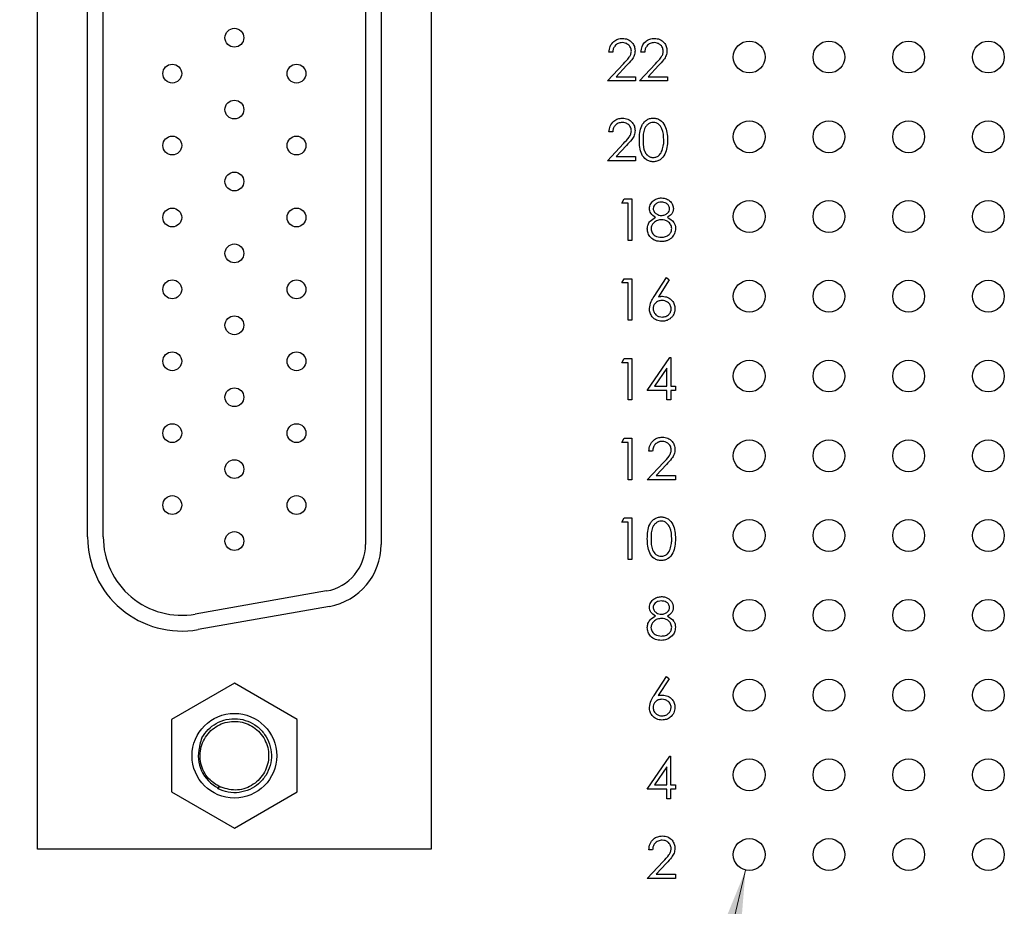
# Model space of a CAD drawing. Units: inches. Extents: x 0.1 to 12.7, y 0.1 to 8.2.
# Drawn here: x 7.6 to 8.8, y 4.2 to 5.3 of the extents above; entities that cross this region are included whole.
import ezdxf

# ---------------------------------------------------------------- set-up
doc = ezdxf.new("R2010")
doc.units = ezdxf.units.IN
doc.header["$LTSCALE"] = 0.75
doc.header["$MEASUREMENT"] = 0
doc.styles.add('SLDTEXTSTYLE0', font='TXT', dxfattribs={"width": 0.75})
doc.dimstyles.new('SLDDIMSTYLE3', dxfattribs={"dimtxt": 0.09375, "dimasz": 0.0975, "dimexe": 0, "dimexo": 0.0625, "dimgap": 0.023438, "dimtad": 0, "dimtih": 1, "dimtoh": 1, "dimrnd": 1e-09, "dimzin": 12, "dimdsep": 46, "dimtxsty": 'SLDTEXTSTYLE0', "dimsah": 1, "dimcen": 0, "dimadec": 0, "dimazin": 3, "dimtfac": 1, "dimtofl": 0, "dimtmove": 0, "dimatfit": 3, "dimfxl": 0, "dimfrac": 2, "dimtolj": 1, "dimtzin": 12, "dimarcsym": 0})

# ---------------------------------------------------------------- blocks, each defined once
blk = doc.blocks.new('_D_7')
at = {"color": 7, "linetype": 'Continuous', "lineweight": 18}
for p, q in [((8.4654, 4.2694), (8.1648, 3.0104)), ((8.1648, 3.0104), (7.9773, 3.0104))]:
    blk.add_line(p, q, dxfattribs=at)
blk.add_solid([(8.4654, 4.2694), (8.4281, 4.178), (8.4573, 4.1711)], dxfattribs=at)
at = {"color": 7, "linetype": 'Continuous', "lineweight": 18, "char_height": 0.09375, "attachment_point": 1, "style": 'SLDTEXTSTYLE0'}
for s, insert in [('%%c', (7.2569, 3.0559)), ('.04', (7.3983, 3.0573)), ('INSIDE', (7.6066, 3.0573))]:
    blk.add_mtext(s, dxfattribs=dict(at, insert=insert))

msp = doc.modelspace()

# ---------------------------------------------------------------- linework, layer by layer
at = {"color": 7, "linetype": 'Continuous', "lineweight": 25}
for p, q in [((7.577, 4.2955), (7.577, 6.3821)), ((8.0711, 6.3821), (8.0711, 4.2955)), ((7.9886, 6), (7.9886, 4.6776)), ((8.0083, 6), (8.0083, 4.6776)), ((7.6398, 4.6873), (7.6398, 5.9903)), ((7.6594, 4.6873), (7.6594, 5.9903)), ((8.2987, 5.2949), (8.294, 5.2949)), ((8.3388, 5.2949), (8.3341, 5.2949)), ((8.292, 5.2589), (8.3122, 5.2804)), ((8.3162, 5.2781), (8.3032, 5.2642)), ((8.3321, 5.2589), (8.3523, 5.2804)), ((8.3563, 5.2781), (8.3432, 5.2642)), ((8.3032, 5.2642), (8.3274, 5.2642)), ((8.3274, 5.2642), (8.3274, 5.2589)), ((8.3432, 5.2642), (8.3675, 5.2642)), ((8.3675, 5.2642), (8.3675, 5.2589)), ((8.3274, 5.2589), (8.292, 5.2589)), ((8.3675, 5.2589), (8.3321, 5.2589)), ((8.2987, 5.1949), (8.294, 5.1949)), ((8.292, 5.1589), (8.3122, 5.1804)), ((8.3162, 5.1781), (8.3032, 5.1642)), ((8.3032, 5.1642), (8.3274, 5.1642)), ((8.3274, 5.1642), (8.3274, 5.1589)), ((8.3274, 5.1589), (8.292, 5.1589)), ((8.31, 5.1056), (8.3131, 5.1109)), ((8.318, 5.1056), (8.31, 5.1056)), ((8.3131, 5.1109), (8.3227, 5.1109)), ((8.318, 5.0589), (8.318, 5.1056)), ((8.3227, 5.1109), (8.3227, 5.0589)), ((8.3227, 5.0589), (8.318, 5.0589)), ((8.31, 5.0056), (8.3131, 5.0109)), ((8.318, 5.0056), (8.31, 5.0056)), ((8.3131, 5.0109), (8.3227, 5.0109)), ((8.318, 4.9589), (8.318, 5.0056)), ((8.3227, 5.0109), (8.3227, 4.9589)), ((8.3506, 4.9885), (8.3661, 5.0123)), ((8.3697, 5.0094), (8.356, 4.9884)), ((8.3661, 5.0123), (8.3697, 5.0094)), ((8.3227, 4.9589), (8.318, 4.9589)), ((8.31, 4.9056), (8.3131, 4.9109)), ((8.318, 4.9056), (8.31, 4.9056)), ((8.3131, 4.9109), (8.3227, 4.9109)), ((8.318, 4.8589), (8.318, 4.9056)), ((8.3227, 4.9109), (8.3227, 4.8589)), ((8.3421, 4.8709), (8.3705, 4.9123)), ((8.3705, 4.9123), (8.3715, 4.9123)), ((8.3715, 4.9123), (8.3715, 4.8762)), ((8.3668, 4.8988), (8.3513, 4.8762)), ((8.3668, 4.8762), (8.3668, 4.8988)), ((8.3668, 4.8709), (8.3421, 4.8709)), ((8.3513, 4.8762), (8.3668, 4.8762)), ((8.3668, 4.8589), (8.3668, 4.8709)), ((8.3715, 4.8762), (8.3775, 4.8762)), ((8.3715, 4.8709), (8.3715, 4.8589)), ((8.3775, 4.8709), (8.3715, 4.8709)), ((8.3775, 4.8762), (8.3775, 4.8709)), ((8.3227, 4.8589), (8.318, 4.8589)), ((8.3715, 4.8589), (8.3668, 4.8589)), ((8.31, 4.8056), (8.3131, 4.8109)), ((8.318, 4.8056), (8.31, 4.8056)), ((8.3131, 4.8109), (8.3227, 4.8109)), ((8.318, 4.7589), (8.318, 4.8056)), ((8.3227, 4.8109), (8.3227, 4.7589)), ((8.3488, 4.7949), (8.3441, 4.7949)), ((8.3421, 4.7589), (8.3623, 4.7804)), ((8.3663, 4.7781), (8.3532, 4.7642)), ((8.3227, 4.7589), (8.318, 4.7589)), ((8.3775, 4.7589), (8.3421, 4.7589)), ((8.3532, 4.7642), (8.3775, 4.7642)), ((8.3775, 4.7642), (8.3775, 4.7589)), ((8.31, 4.7056), (8.3131, 4.7109)), ((8.3131, 4.7109), (8.3227, 4.7109)), ((8.3227, 4.7109), (8.3227, 4.6589)), ((8.318, 4.7056), (8.31, 4.7056)), ((8.318, 4.6589), (8.318, 4.7056)), ((8.3227, 4.6589), (8.318, 4.6589)), ((7.9398, 4.6195), (7.775, 4.5904)), ((7.9432, 4.6001), (7.7784, 4.571)), ((8.3505, 4.4885), (8.3661, 4.5123)), ((8.3697, 4.5094), (8.3559, 4.4884)), ((8.3661, 4.5123), (8.3697, 4.5094)), ((7.824, 4.5038), (7.7453, 4.4583)), ((7.9028, 4.4583), (7.824, 4.5038)), ((7.7453, 4.4583), (7.7453, 4.3674)), ((7.9028, 4.3674), (7.9028, 4.4583)), ((8.342, 4.3709), (8.3704, 4.4123)), ((8.3704, 4.4123), (8.3714, 4.4123)), ((8.3714, 4.4123), (8.3714, 4.3762)), ((8.3667, 4.3988), (8.3512, 4.3762)), ((8.3667, 4.3762), (8.3667, 4.3988)), ((7.8033, 4.3712), (7.8049, 4.3743)), ((7.8049, 4.3743), (7.8034, 4.3756)), ((7.8049, 4.3743), (7.8035, 4.3712)), ((8.3512, 4.3762), (8.3667, 4.3762)), ((8.3714, 4.3762), (8.3774, 4.3762)), ((8.3774, 4.3762), (8.3774, 4.3709)), ((7.7453, 4.3674), (7.824, 4.3219)), ((7.8035, 4.3712), (7.8033, 4.3712)), ((7.824, 4.3219), (7.9028, 4.3674)), ((8.3667, 4.3709), (8.342, 4.3709)), ((8.3667, 4.3589), (8.3667, 4.3709)), ((8.3774, 4.3709), (8.3714, 4.3709)), ((8.3714, 4.3709), (8.3714, 4.3589)), ((8.3714, 4.3589), (8.3667, 4.3589)), ((8.0711, 4.2955), (7.577, 4.2955)), ((8.3487, 4.2949), (8.344, 4.2949)), ((8.342, 4.2589), (8.3622, 4.2804)), ((8.3662, 4.2781), (8.3532, 4.2642)), ((8.3532, 4.2642), (8.3774, 4.2642)), ((8.3774, 4.2642), (8.3774, 4.2589)), ((8.3774, 4.2589), (8.342, 4.2589))]:
    msp.add_line(p, q, dxfattribs=at)
for centre, radius in [((7.824, 5.3131), 0.0118), ((8.47, 5.2889), 0.02), ((8.57, 5.2889), 0.02), ((8.67, 5.2889), 0.02), ((8.77, 5.2889), 0.02), ((7.7461, 5.2681), 0.0118), ((7.902, 5.2681), 0.0118), ((7.824, 5.223), 0.0118), ((8.47, 5.1889), 0.02), ((8.57, 5.1889), 0.02), ((8.67, 5.1889), 0.02), ((8.77, 5.1889), 0.02), ((7.7461, 5.1779), 0.0118), ((7.902, 5.1779), 0.0118), ((7.824, 5.1328), 0.0118), ((8.47, 5.0889), 0.02), ((8.57, 5.0889), 0.02), ((8.67, 5.0889), 0.02), ((8.77, 5.0889), 0.02), ((7.7461, 5.0877), 0.0118), ((7.902, 5.0877), 0.0118), ((7.824, 5.0427), 0.0118), ((7.7461, 4.9976), 0.0118), ((7.902, 4.9976), 0.0118), ((8.47, 4.9889), 0.02), ((8.57, 4.9889), 0.02), ((8.67, 4.9889), 0.02), ((8.77, 4.9889), 0.02), ((7.824, 4.9525), 0.0118), ((7.7461, 4.9074), 0.0118), ((7.902, 4.9074), 0.0118), ((8.47, 4.8889), 0.02), ((8.57, 4.8889), 0.02), ((8.67, 4.8889), 0.02), ((8.77, 4.8889), 0.02), ((7.824, 4.8623), 0.0118), ((7.7461, 4.8173), 0.0118), ((7.902, 4.8173), 0.0118), ((8.47, 4.7889), 0.02), ((8.57, 4.7889), 0.02), ((8.67, 4.7889), 0.02), ((8.77, 4.7889), 0.02), ((7.824, 4.7722), 0.0118), ((7.7461, 4.7271), 0.0118), ((7.902, 4.7271), 0.0118), ((8.47, 4.6889), 0.02), ((8.57, 4.6889), 0.02), ((8.67, 4.6889), 0.02), ((8.77, 4.6889), 0.02), ((7.824, 4.682), 0.0118), ((8.47, 4.5889), 0.02), ((8.57, 4.5889), 0.02), ((8.67, 4.5889), 0.02), ((8.77, 4.5889), 0.02), ((8.47, 4.4889), 0.02), ((8.57, 4.4889), 0.02), ((8.67, 4.4889), 0.02), ((8.77, 4.4889), 0.02), ((7.824, 4.4128), 0.0531), ((8.47, 4.3889), 0.02), ((8.57, 4.3889), 0.02), ((8.67, 4.3889), 0.02), ((8.77, 4.3889), 0.02), ((8.47, 4.2889), 0.02), ((8.57, 4.2889), 0.02), ((8.67, 4.2889), 0.02), ((8.77, 4.2889), 0.02)]:
    msp.add_circle(centre, radius, dxfattribs=at)
for centre, radius, start, end in [((7.7579, 4.6873), 0.1181, 180, 280), ((7.7579, 4.6873), 0.0984, 180, 280), ((7.9295, 4.6776), 0.0591, 280, 0), ((7.9295, 4.6776), 0.0787, 280, 360), ((7.824, 4.4128), 0.0453, 165.8217, 243.7634)]:
    msp.add_arc(centre, radius, start, end, dxfattribs=at)
for points, knots in [([(8.294, 5.2949), (8.2943, 5.2974), (8.2949, 5.3025), (8.2994, 5.3083), (8.305, 5.3118), (8.309, 5.3121), (8.311, 5.3123)], [0, 0, 0, 0, 0.280008, 0.55953, 0.779676, 1, 1, 1, 1]), ([(8.311, 5.3123), (8.3133, 5.3121), (8.318, 5.3116), (8.3231, 5.3074), (8.3262, 5.3022), (8.3266, 5.2986), (8.3267, 5.2968)], [0, 0, 0, 0, 0.279859, 0.559213, 0.779579, 1, 1, 1, 1]), ([(8.3341, 5.2949), (8.3344, 5.2974), (8.335, 5.3025), (8.3394, 5.3083), (8.3451, 5.3118), (8.3491, 5.3121), (8.3511, 5.3123)], [0, 0, 0, 0, 0.280008, 0.55953, 0.779676, 1, 1, 1, 1]), ([(8.3511, 5.3123), (8.3534, 5.3121), (8.358, 5.3116), (8.3632, 5.3074), (8.3663, 5.3022), (8.3666, 5.2986), (8.3668, 5.2968)], [0, 0, 0, 0, 0.279859, 0.559213, 0.779579, 1, 1, 1, 1]), ([(8.3108, 5.3069), (8.309, 5.3067), (8.3054, 5.3064), (8.3014, 5.3031), (8.2992, 5.2991), (8.2989, 5.2963), (8.2987, 5.2949)], [0, 0, 0, 0, 0.279716, 0.558831, 0.779156, 1, 1, 1, 1]), ([(8.3221, 5.2964), (8.3218, 5.298), (8.3214, 5.3012), (8.3182, 5.3046), (8.3146, 5.3066), (8.312, 5.3068), (8.3108, 5.3069)], [0, 0, 0, 0, 0.279127, 0.558963, 0.779356, 1, 1, 1, 1]), ([(8.3508, 5.3069), (8.349, 5.3067), (8.3455, 5.3064), (8.3415, 5.3031), (8.3393, 5.2991), (8.3389, 5.2963), (8.3388, 5.2949)], [0, 0, 0, 0, 0.279716, 0.558831, 0.779156, 1, 1, 1, 1]), ([(8.3621, 5.2964), (8.3619, 5.298), (8.3615, 5.3012), (8.3583, 5.3046), (8.3546, 5.3066), (8.3521, 5.3068), (8.3508, 5.3069)], [0, 0, 0, 0, 0.279127, 0.558963, 0.779356, 1, 1, 1, 1]), ([(8.3122, 5.2804), (8.3147, 5.283), (8.3182, 5.2866), (8.3216, 5.2921), (8.3219, 5.295), (8.3221, 5.2964)], [0, 0, 0, 0, 0.560744, 0.78052, 1, 1, 1, 1]), ([(8.3267, 5.2968), (8.3265, 5.2947), (8.3261, 5.2906), (8.3219, 5.2843), (8.3184, 5.2805), (8.3162, 5.2781)], [0, 0, 0, 0, 0.279284, 0.559181, 1, 1, 1, 1]), ([(8.3523, 5.2804), (8.3548, 5.283), (8.3583, 5.2866), (8.3617, 5.2921), (8.362, 5.295), (8.3621, 5.2964)], [0, 0, 0, 0, 0.560744, 0.78052, 1, 1, 1, 1]), ([(8.3668, 5.2968), (8.3666, 5.2947), (8.3662, 5.2906), (8.362, 5.2843), (8.3584, 5.2805), (8.3563, 5.2781)], [0, 0, 0, 0, 0.279284, 0.559181, 1, 1, 1, 1]), ([(8.294, 5.1949), (8.2943, 5.1974), (8.2949, 5.2025), (8.2994, 5.2083), (8.305, 5.2118), (8.309, 5.2121), (8.311, 5.2123)], [0, 0, 0, 0, 0.280012, 0.559539, 0.779666, 1, 1, 1, 1]), ([(8.3108, 5.2069), (8.309, 5.2067), (8.3054, 5.2064), (8.3014, 5.2031), (8.2992, 5.1991), (8.2989, 5.1963), (8.2987, 5.1949)], [0, 0, 0, 0, 0.2797422, 0.5588702, 0.7792059, 1, 1, 1, 1]), ([(8.3221, 5.1964), (8.3218, 5.198), (8.3214, 5.2012), (8.3182, 5.2046), (8.3146, 5.2066), (8.312, 5.2068), (8.3108, 5.2069)], [0, 0, 0, 0, 0.279127, 0.558963, 0.779356, 1, 1, 1, 1]), ([(8.311, 5.2123), (8.3133, 5.2121), (8.318, 5.2116), (8.3231, 5.2074), (8.3262, 5.2022), (8.3266, 5.1986), (8.3267, 5.1968)], [0, 0, 0, 0, 0.279863, 0.55925, 0.779577, 1, 1, 1, 1]), ([(8.3321, 5.1849), (8.3323, 5.1911), (8.3325, 5.1989), (8.3374, 5.2067), (8.3408, 5.2098), (8.3449, 5.2119), (8.348, 5.2121), (8.3495, 5.2123)], [0, 0, 0, 0, 0.498697, 0.624167, 0.749447, 0.874749, 1, 1, 1, 1]), ([(8.3496, 5.2069), (8.3485, 5.2068), (8.3461, 5.2066), (8.3429, 5.2047), (8.3404, 5.2022), (8.3369, 5.1958), (8.3368, 5.1898), (8.3368, 5.1849)], [0, 0, 0, 0, 0.125156, 0.25038, 0.375508, 0.500838, 1, 1, 1, 1]), ([(8.3495, 5.2123), (8.351, 5.2121), (8.3541, 5.2119), (8.3597, 5.2092), (8.3667, 5.2005), (8.3672, 5.1911), (8.3675, 5.1849)], [0, 0, 0, 0, 0.125551, 0.251179, 0.500553, 1, 1, 1, 1]), ([(8.3628, 5.1849), (8.3626, 5.1897), (8.3623, 5.197), (8.3574, 5.2041), (8.3532, 5.2066), (8.3508, 5.2068), (8.3496, 5.2069)], [0, 0, 0, 0, 0.5000577, 0.7489667, 0.8745766, 1, 1, 1, 1]), ([(8.3122, 5.1804), (8.3147, 5.183), (8.3182, 5.1866), (8.3216, 5.1921), (8.3219, 5.195), (8.3221, 5.1964)], [0, 0, 0, 0, 0.560744, 0.78052, 1, 1, 1, 1]), ([(8.3267, 5.1968), (8.3265, 5.1947), (8.3261, 5.1906), (8.3219, 5.1843), (8.3184, 5.1805), (8.3162, 5.1781)], [0, 0, 0, 0, 0.279284, 0.559181, 1, 1, 1, 1]), ([(8.3495, 5.1575), (8.348, 5.1576), (8.3449, 5.1579), (8.3394, 5.1606), (8.3326, 5.1694), (8.3323, 5.1787), (8.3321, 5.1849)], [0, 0, 0, 0, 0.1256033, 0.251102, 0.5002629, 1, 1, 1, 1]), ([(8.3368, 5.1849), (8.3368, 5.1842), (8.3368, 5.1828), (8.3368, 5.1809), (8.337, 5.1791), (8.3371, 5.1774), (8.3374, 5.1758), (8.3376, 5.1744), (8.3379, 5.173), (8.3383, 5.1719), (8.3388, 5.1708), (8.3392, 5.1698), (8.3397, 5.1688), (8.3403, 5.168), (8.3409, 5.1672), (8.3416, 5.1664), (8.3423, 5.1657), (8.3433, 5.1649), (8.3446, 5.1641), (8.3462, 5.1634), (8.3479, 5.1629), (8.3491, 5.1629), (8.3496, 5.1629)], [0.0000202, 0.0000202, 0.0000202, 0.0000202, 0.0729511, 0.1415837, 0.2059265, 0.2653014, 0.3205972, 0.3718165, 0.4187898, 0.4616987, 0.5021336, 0.5408043, 0.5781805, 0.6142969, 0.6496782, 0.6842995, 0.718359, 0.7520809, 0.8176524, 0.8797221, 0.9399656, 0.9999797, 0.9999797, 0.9999797, 0.9999797]), ([(8.3675, 5.1849), (8.3672, 5.1786), (8.3667, 5.1693), (8.3597, 5.1606), (8.3541, 5.1579), (8.351, 5.1576), (8.3495, 5.1575)], [0, 0, 0, 0, 0.499427, 0.748737, 0.874427, 1, 1, 1, 1]), ([(8.3608, 5.1718), (8.3615, 5.1742), (8.3627, 5.1785), (8.3628, 5.1829), (8.3628, 5.1849)], [0, 0, 0, 0, 0.559621, 1, 1, 1, 1]), ([(8.3496, 5.1629), (8.3511, 5.163), (8.3539, 5.1634), (8.3583, 5.1664), (8.3599, 5.1697), (8.3608, 5.1718)], [0, 0, 0, 0, 0.28024, 0.560799, 1, 1, 1, 1]), ([(8.3448, 5.0989), (8.3451, 5.101), (8.3459, 5.1052), (8.3502, 5.1095), (8.3551, 5.1119), (8.3584, 5.1121), (8.36, 5.1123)], [0, 0, 0, 0, 0.278795, 0.558477, 0.779167, 1, 1, 1, 1]), ([(8.3598, 5.1069), (8.3584, 5.1068), (8.3557, 5.1067), (8.3523, 5.1047), (8.3499, 5.1021), (8.3496, 5.0999), (8.3494, 5.0988)], [0, 0, 0, 0, 0.280733, 0.560557, 0.780619, 1, 1, 1, 1]), ([(8.3701, 5.0989), (8.3698, 5.1003), (8.3693, 5.103), (8.3654, 5.1064), (8.3619, 5.1067), (8.3598, 5.1069)], [0, 0, 0, 0, 0.278996, 0.559874, 1, 1, 1, 1]), ([(8.36, 5.1123), (8.3621, 5.112), (8.3662, 5.1116), (8.3711, 5.1081), (8.3742, 5.1037), (8.3746, 5.1004), (8.3748, 5.0988)], [0, 0, 0, 0, 0.2799703, 0.5596286, 0.7799703, 1, 1, 1, 1]), ([(8.3524, 5.0879), (8.3501, 5.0894), (8.347, 5.0914), (8.345, 5.0958), (8.3448, 5.0979), (8.3448, 5.0989)], [0, 0, 0, 0, 0.557756, 0.779002, 1, 1, 1, 1]), ([(8.3494, 5.0988), (8.3497, 5.0975), (8.3503, 5.0947), (8.3534, 5.0921), (8.3566, 5.0905), (8.3588, 5.0903), (8.3599, 5.0902)], [0, 0, 0, 0, 0.277708, 0.558208, 0.779089, 1, 1, 1, 1]), ([(8.3599, 5.0902), (8.3613, 5.0904), (8.3641, 5.0907), (8.3674, 5.0928), (8.3696, 5.0957), (8.37, 5.0979), (8.3701, 5.0989)], [0, 0, 0, 0, 0.280339, 0.560101, 0.780384, 1, 1, 1, 1]), ([(8.3748, 5.0988), (8.3747, 5.0975), (8.3744, 5.0949), (8.372, 5.0908), (8.3691, 5.089), (8.3674, 5.0879)], [0, 0, 0, 0, 0.280173, 0.560262, 1, 1, 1, 1]), ([(8.3421, 5.0736), (8.3423, 5.0753), (8.3426, 5.0788), (8.3461, 5.0842), (8.35, 5.0865), (8.3524, 5.0879)], [0, 0, 0, 0, 0.2800084, 0.5598593, 1, 1, 1, 1]), ([(8.3601, 5.0849), (8.3582, 5.0847), (8.3546, 5.0844), (8.3503, 5.0815), (8.3473, 5.0777), (8.3469, 5.0749), (8.3468, 5.0734)], [0, 0, 0, 0, 0.280282, 0.560087, 0.780303, 1, 1, 1, 1]), ([(8.3728, 5.0739), (8.3725, 5.0757), (8.3719, 5.0791), (8.3682, 5.0826), (8.3642, 5.0846), (8.3614, 5.0848), (8.3601, 5.0849)], [0, 0, 0, 0, 0.2783338, 0.5584641, 0.7790721, 1, 1, 1, 1]), ([(8.3674, 5.0879), (8.3704, 5.0861), (8.3745, 5.0836), (8.3772, 5.078), (8.3774, 5.0754), (8.3775, 5.074)], [0, 0, 0, 0, 0.558318, 0.779142, 1, 1, 1, 1]), ([(8.3597, 5.0575), (8.3572, 5.0577), (8.3522, 5.058), (8.3463, 5.0622), (8.3428, 5.0677), (8.3423, 5.0716), (8.3421, 5.0736)], [0, 0, 0, 0, 0.28055, 0.559272, 0.779821, 1, 1, 1, 1]), ([(8.3468, 5.0734), (8.347, 5.0717), (8.3476, 5.0682), (8.3524, 5.0636), (8.357, 5.0632), (8.3598, 5.0629)], [0, 0, 0, 0, 0.279848, 0.560173, 1, 1, 1, 1]), ([(8.3598, 5.0629), (8.3615, 5.063), (8.3651, 5.0632), (8.3694, 5.066), (8.3723, 5.0697), (8.3726, 5.0725), (8.3728, 5.0739)], [0, 0, 0, 0, 0.280669, 0.559933, 0.780121, 1, 1, 1, 1]), ([(8.3775, 5.074), (8.3773, 5.0718), (8.3769, 5.0678), (8.3746, 5.0646), (8.3735, 5.0632)], [0, 0, 0, 0, 0.559315, 1, 1, 1, 1]), ([(8.3735, 5.0632), (8.3731, 5.0628), (8.3723, 5.0619), (8.3709, 5.0607), (8.3693, 5.0597), (8.3676, 5.0589), (8.3658, 5.0583), (8.3639, 5.0578), (8.3618, 5.0576), (8.3604, 5.0575), (8.3597, 5.0575)], [0, 0, 0, 0, 0.1192835, 0.2370929, 0.354796, 0.4745763, 0.5974601, 0.7249262, 0.8588832, 1, 1, 1, 1]), ([(8.3448, 4.9734), (8.3453, 4.9764), (8.3462, 4.9819), (8.3492, 4.9865), (8.3506, 4.9885)], [0, 0, 0, 0, 0.55827, 1, 1, 1, 1]), ([(8.3604, 4.9836), (8.3588, 4.9834), (8.3556, 4.9832), (8.352, 4.9804), (8.3498, 4.9769), (8.3495, 4.9744), (8.3494, 4.9732)], [0, 0, 0, 0, 0.280148, 0.559475, 0.779679, 1, 1, 1, 1]), ([(8.356, 4.9884), (8.357, 4.9886), (8.3587, 4.9888), (8.3606, 4.9889), (8.3613, 4.9889)], [0, 0, 0, 0, 0.559764, 1, 1, 1, 1]), ([(8.3721, 4.9732), (8.3719, 4.9748), (8.3714, 4.9781), (8.368, 4.9814), (8.3642, 4.9833), (8.3617, 4.9835), (8.3604, 4.9836)], [0, 0, 0, 0, 0.278708, 0.558613, 0.779147, 1, 1, 1, 1]), ([(8.3613, 4.9889), (8.3636, 4.9886), (8.3682, 4.9881), (8.3733, 4.9839), (8.3764, 4.9788), (8.3767, 4.9753), (8.3768, 4.9735)], [0, 0, 0, 0, 0.279704, 0.559319, 0.779549, 1, 1, 1, 1]), ([(8.3605, 4.9575), (8.3582, 4.9578), (8.3535, 4.9584), (8.3483, 4.9626), (8.3453, 4.9679), (8.3449, 4.9715), (8.3448, 4.9734)], [0, 0, 0, 0, 0.279632, 0.559085, 0.77954, 1, 1, 1, 1]), ([(8.3494, 4.9732), (8.3496, 4.9716), (8.3501, 4.9684), (8.3533, 4.9651), (8.357, 4.9631), (8.3595, 4.963), (8.3608, 4.9629)], [0, 0, 0, 0, 0.279022, 0.558875, 0.779247, 1, 1, 1, 1]), ([(8.3768, 4.9735), (8.3768, 4.9727), (8.3767, 4.9713), (8.3763, 4.9692), (8.3757, 4.9672), (8.3748, 4.9654), (8.3736, 4.9636), (8.3722, 4.9621), (8.3706, 4.9607), (8.3688, 4.9596), (8.3669, 4.9587), (8.3648, 4.958), (8.3627, 4.9576), (8.3613, 4.9575), (8.3605, 4.9575)], [0, 0, 0, 0, 0.085948, 0.169125, 0.250399, 0.33229, 0.413364, 0.494172, 0.576022, 0.660757, 0.745783, 0.830044, 0.914028, 1, 1, 1, 1]), ([(8.3608, 4.9629), (8.3624, 4.963), (8.3656, 4.9633), (8.3693, 4.966), (8.3717, 4.9694), (8.372, 4.9719), (8.3721, 4.9732)], [0, 0, 0, 0, 0.280007, 0.559808, 0.780008, 1, 1, 1, 1]), ([(8.3441, 4.7949), (8.3444, 4.7974), (8.345, 4.8025), (8.3494, 4.8083), (8.3551, 4.8118), (8.3591, 4.8121), (8.3611, 4.8123)], [0, 0, 0, 0, 0.28004, 0.559524, 0.779658, 1, 1, 1, 1]), ([(8.3608, 4.8069), (8.3604, 4.8069), (8.3596, 4.8069), (8.3584, 4.8068), (8.3573, 4.8065), (8.3563, 4.8062), (8.3552, 4.8057), (8.3543, 4.8052), (8.3534, 4.8045), (8.3525, 4.8038), (8.3517, 4.803), (8.351, 4.802), (8.3504, 4.801), (8.3499, 4.8), (8.3495, 4.7988), (8.3491, 4.7976), (8.3489, 4.7963), (8.3488, 4.7954), (8.3488, 4.7949)], [0, 0, 0, 0, 0.064439, 0.126547, 0.186887, 0.245878, 0.304041, 0.362191, 0.420976, 0.48066, 0.5406, 0.600689, 0.661936, 0.724443, 0.789038, 0.856314, 0.926352, 1, 1, 1, 1]), ([(8.3721, 4.7964), (8.3719, 4.798), (8.3715, 4.8012), (8.3683, 4.8046), (8.3646, 4.8066), (8.3621, 4.8068), (8.3608, 4.8069)], [0, 0, 0, 0, 0.279079, 0.558989, 0.779368, 1, 1, 1, 1]), ([(8.3611, 4.8123), (8.3634, 4.8121), (8.368, 4.8116), (8.3732, 4.8074), (8.3763, 4.8022), (8.3766, 4.7986), (8.3768, 4.7968)], [0, 0, 0, 0, 0.279943, 0.55924, 0.779603, 1, 1, 1, 1]), ([(8.3623, 4.7804), (8.3648, 4.783), (8.3683, 4.7866), (8.3717, 4.7921), (8.372, 4.795), (8.3721, 4.7964)], [0, 0, 0, 0, 0.5606728, 0.7805514, 1, 1, 1, 1]), ([(8.3768, 4.7968), (8.3766, 4.7947), (8.3762, 4.7906), (8.372, 4.7843), (8.3684, 4.7805), (8.3663, 4.7781)], [0, 0, 0, 0, 0.279284, 0.559181, 1, 1, 1, 1]), ([(8.3421, 4.6849), (8.3423, 4.6911), (8.3425, 4.6989), (8.3474, 4.7067), (8.3508, 4.7098), (8.3549, 4.7119), (8.358, 4.7121), (8.3595, 4.7123)], [0, 0, 0, 0, 0.498694, 0.624191, 0.749448, 0.87475, 1, 1, 1, 1]), ([(8.3596, 4.7069), (8.3585, 4.7068), (8.3561, 4.7066), (8.3529, 4.7047), (8.3504, 4.7022), (8.3469, 4.6958), (8.3468, 4.6898), (8.3468, 4.6849)], [0, 0, 0, 0, 0.125148, 0.250462, 0.375502, 0.500831, 1, 1, 1, 1]), ([(8.3595, 4.7123), (8.361, 4.7121), (8.3641, 4.7119), (8.3697, 4.7092), (8.3767, 4.7005), (8.3772, 4.6911), (8.3775, 4.6849)], [0, 0, 0, 0, 0.125601, 0.251164, 0.500586, 1, 1, 1, 1]), ([(8.3728, 4.6849), (8.3726, 4.6897), (8.3723, 4.697), (8.3674, 4.7041), (8.3632, 4.7066), (8.3608, 4.7068), (8.3596, 4.7069)], [0, 0, 0, 0, 0.500109, 0.749036, 0.874656, 1, 1, 1, 1]), ([(8.3595, 4.6575), (8.358, 4.6576), (8.3549, 4.6579), (8.3494, 4.6606), (8.3426, 4.6694), (8.3423, 4.6787), (8.3421, 4.6849)], [0, 0, 0, 0, 0.1255418, 0.2511205, 0.5002545, 1, 1, 1, 1]), ([(8.3468, 4.6849), (8.3468, 4.68), (8.3469, 4.6727), (8.3518, 4.6656), (8.3561, 4.6632), (8.3585, 4.663), (8.3596, 4.6629)], [0, 0, 0, 0, 0.500289, 0.749031, 0.874594, 1, 1, 1, 1]), ([(8.3775, 4.6849), (8.3772, 4.6786), (8.3767, 4.6693), (8.3697, 4.6606), (8.3641, 4.6579), (8.361, 4.6576), (8.3595, 4.6575)], [0, 0, 0, 0, 0.499387, 0.748735, 0.874365, 1, 1, 1, 1]), ([(8.3708, 4.6718), (8.3715, 4.6742), (8.3727, 4.6785), (8.3728, 4.6829), (8.3728, 4.6849)], [0, 0, 0, 0, 0.559639, 1, 1, 1, 1]), ([(8.3596, 4.6629), (8.3611, 4.663), (8.3639, 4.6634), (8.3683, 4.6664), (8.3699, 4.6697), (8.3708, 4.6718)], [0, 0, 0, 0, 0.280253, 0.560755, 1, 1, 1, 1]), ([(8.3447, 4.5989), (8.3451, 4.601), (8.3458, 4.6052), (8.3501, 4.6095), (8.355, 4.6119), (8.3583, 4.6121), (8.36, 4.6123)], [0, 0, 0, 0, 0.2788201, 0.558498, 0.7791622, 1, 1, 1, 1]), ([(8.36, 4.6123), (8.3606, 4.6123), (8.3619, 4.6122), (8.3638, 4.6119), (8.3657, 4.6113), (8.3674, 4.6105), (8.369, 4.6095), (8.3705, 4.6083), (8.3718, 4.6069), (8.3728, 4.6054), (8.3737, 4.6038), (8.3743, 4.6022), (8.3747, 4.6005), (8.3747, 4.5993), (8.3747, 4.5988)], [0, 0, 0, 0, 0.0894097, 0.1763058, 0.2626259, 0.3494457, 0.4354983, 0.5189281, 0.6013547, 0.6842564, 0.7658067, 0.8448769, 0.9222798, 0.9999809, 0.9999809, 0.9999809, 0.9999809]), ([(8.3523, 4.5879), (8.3501, 4.5894), (8.3469, 4.5914), (8.345, 4.5958), (8.3448, 4.5979), (8.3447, 4.5989)], [0, 0, 0, 0, 0.557763, 0.778914, 1, 1, 1, 1]), ([(8.3597, 4.6069), (8.3583, 4.6068), (8.3556, 4.6067), (8.3522, 4.6047), (8.3498, 4.6021), (8.3495, 4.5999), (8.3494, 4.5988)], [0, 0, 0, 0, 0.280685, 0.560615, 0.780648, 1, 1, 1, 1]), ([(8.3494, 4.5988), (8.3497, 4.5975), (8.3502, 4.5947), (8.3533, 4.5921), (8.3566, 4.5905), (8.3588, 4.5903), (8.3599, 4.5902)], [0, 0, 0, 0, 0.277676, 0.558259, 0.779115, 1, 1, 1, 1]), ([(8.3701, 4.5989), (8.3698, 4.6003), (8.3692, 4.603), (8.3654, 4.6064), (8.3618, 4.6067), (8.3597, 4.6069)], [0, 0, 0, 0, 0.278976, 0.560003, 1, 1, 1, 1]), ([(8.3599, 4.5902), (8.3613, 4.5904), (8.364, 4.5907), (8.3674, 4.5928), (8.3696, 4.5957), (8.3699, 4.5979), (8.3701, 4.5989)], [0, 0, 0, 0, 0.280177, 0.560125, 0.780415, 1, 1, 1, 1]), ([(8.3747, 4.5988), (8.3746, 4.5975), (8.3744, 4.5949), (8.3719, 4.5908), (8.3691, 4.589), (8.3673, 4.5879)], [0, 0, 0, 0, 0.280216, 0.560321, 1, 1, 1, 1]), ([(8.342, 4.5736), (8.3422, 4.5753), (8.3425, 4.5788), (8.346, 4.5842), (8.3499, 4.5865), (8.3523, 4.5879)], [0, 0, 0, 0, 0.279924, 0.5598958, 1, 1, 1, 1]), ([(8.36, 4.5849), (8.3582, 4.5847), (8.3545, 4.5844), (8.3502, 4.5815), (8.3472, 4.5777), (8.3469, 4.5749), (8.3467, 4.5734)], [0, 0, 0, 0, 0.280281, 0.560176, 0.780312, 1, 1, 1, 1]), ([(8.3727, 4.5739), (8.3724, 4.5757), (8.3718, 4.5791), (8.3681, 4.5826), (8.3641, 4.5846), (8.3614, 4.5848), (8.36, 4.5849)], [0, 0, 0, 0, 0.278306, 0.558578, 0.779192, 1, 1, 1, 1]), ([(8.3673, 4.5879), (8.3703, 4.5861), (8.3744, 4.5836), (8.3771, 4.578), (8.3773, 4.5754), (8.3774, 4.574)], [0, 0, 0, 0, 0.558219, 0.779061, 1, 1, 1, 1]), ([(8.3596, 4.5575), (8.3571, 4.5577), (8.3521, 4.558), (8.3462, 4.5622), (8.3427, 4.5677), (8.3422, 4.5716), (8.342, 4.5736)], [0, 0, 0, 0, 0.28055, 0.559272, 0.779821, 1, 1, 1, 1]), ([(8.3467, 4.5734), (8.347, 4.5717), (8.3476, 4.5682), (8.3524, 4.5636), (8.3569, 4.5632), (8.3597, 4.5629)], [0, 0, 0, 0, 0.279811, 0.560177, 1, 1, 1, 1]), ([(8.3597, 4.5629), (8.3615, 4.563), (8.3651, 4.5632), (8.3694, 4.566), (8.3722, 4.5697), (8.3726, 4.5725), (8.3727, 4.5739)], [0, 0, 0, 0, 0.28057, 0.559931, 0.780188, 1, 1, 1, 1]), ([(8.3774, 4.574), (8.3772, 4.5718), (8.3768, 4.5678), (8.3745, 4.5646), (8.3735, 4.5632)], [0, 0, 0, 0, 0.559421, 1, 1, 1, 1]), ([(8.3735, 4.5632), (8.3712, 4.5613), (8.3672, 4.5579), (8.362, 4.5576), (8.3596, 4.5575)], [0, 0, 0, 0, 0.557794, 1, 1, 1, 1]), ([(8.3447, 4.4734), (8.3452, 4.4764), (8.3461, 4.4819), (8.3492, 4.4865), (8.3505, 4.4885)], [0, 0, 0, 0, 0.558304, 1, 1, 1, 1]), ([(8.3559, 4.4884), (8.3569, 4.4886), (8.3587, 4.4888), (8.3605, 4.4889), (8.3613, 4.4889)], [0, 0, 0, 0, 0.559971, 1, 1, 1, 1]), ([(8.3613, 4.4889), (8.3636, 4.4886), (8.3681, 4.4881), (8.3732, 4.4839), (8.3763, 4.4788), (8.3766, 4.4753), (8.3767, 4.4735)], [0, 0, 0, 0, 0.279611, 0.559343, 0.77954, 1, 1, 1, 1]), ([(8.3605, 4.4575), (8.3581, 4.4578), (8.3535, 4.4584), (8.3482, 4.4626), (8.3452, 4.4679), (8.3449, 4.4715), (8.3447, 4.4734)], [0, 0, 0, 0, 0.2797, 0.559093, 0.779536, 1, 1, 1, 1]), ([(8.3603, 4.4836), (8.3587, 4.4834), (8.3555, 4.4832), (8.3519, 4.4804), (8.3497, 4.4769), (8.3495, 4.4744), (8.3494, 4.4732)], [0, 0, 0, 0, 0.28011, 0.559525, 0.779768, 1, 1, 1, 1]), ([(8.3494, 4.4732), (8.3496, 4.4716), (8.35, 4.4684), (8.3533, 4.4651), (8.3569, 4.4631), (8.3595, 4.463), (8.3607, 4.4629)], [0, 0, 0, 0, 0.279028, 0.558762, 0.779268, 1, 1, 1, 1]), ([(8.3721, 4.4732), (8.3718, 4.4748), (8.3713, 4.4781), (8.3679, 4.4814), (8.3642, 4.4833), (8.3616, 4.4835), (8.3603, 4.4836)], [0, 0, 0, 0, 0.2787104, 0.5586179, 0.7791541, 1, 1, 1, 1]), ([(8.3767, 4.4735), (8.3765, 4.4711), (8.3759, 4.4663), (8.3715, 4.461), (8.3661, 4.458), (8.3623, 4.4577), (8.3605, 4.4575)], [0, 0, 0, 0, 0.279639, 0.558966, 0.779504, 1, 1, 1, 1]), ([(8.3607, 4.4629), (8.3623, 4.463), (8.3655, 4.4633), (8.3692, 4.466), (8.3717, 4.4694), (8.3719, 4.4719), (8.3721, 4.4732)], [0, 0, 0, 0, 0.2800302, 0.559842, 0.7799736, 1, 1, 1, 1]), ([(7.8075, 4.3735), (7.807, 4.3735), (7.8059, 4.3734), (7.79, 4.3834), (7.7804, 4.4027), (7.7808, 4.4245), (7.7913, 4.4435), (7.8097, 4.4553), (7.8313, 4.457), (7.8513, 4.4483), (7.8648, 4.4313), (7.8687, 4.4099), (7.862, 4.3892), (7.8464, 4.3741), (7.8252, 4.3676), (7.8117, 4.3721), (7.8049, 4.3743)], [0, 0, 0, 0, 0.043034, 0.113646, 0.188548, 0.261145, 0.336243, 0.408702, 0.483848, 0.556349, 0.631373, 0.704106, 0.778844, 0.851979, 0.926282, 1, 1, 1, 1]), ([(7.7833, 4.4353), (7.7857, 4.4389), (7.7905, 4.4461), (7.8013, 4.454), (7.8138, 4.4589), (7.8277, 4.4598), (7.8411, 4.4567), (7.853, 4.45), (7.8626, 4.44), (7.8688, 4.4276), (7.8711, 4.4141), (7.8695, 4.4004), (7.8639, 4.3877), (7.8549, 4.3773), (7.8434, 4.3699), (7.8302, 4.3661), (7.8162, 4.3662), (7.8077, 4.3695), (7.8035, 4.3712)], [0, 0, 0, 0, 0.060671, 0.11898, 0.181791, 0.246027, 0.308897, 0.37014, 0.433908, 0.497889, 0.559446, 0.621859, 0.686063, 0.749277, 0.810403, 0.873912, 0.938037, 1, 1, 1, 1]), ([(7.7833, 4.4353), (7.7823, 4.4325), (7.7809, 4.4288), (7.7803, 4.4249), (7.7801, 4.4239)], [0, 0, 0, 0, 0.752188, 1, 1, 1, 1]), ([(8.344, 4.2949), (8.3443, 4.2974), (8.3449, 4.3025), (8.3494, 4.3083), (8.355, 4.3118), (8.359, 4.3121), (8.361, 4.3123)], [0, 0, 0, 0, 0.2800142, 0.5595426, 0.7796713, 1, 1, 1, 1]), ([(8.361, 4.3123), (8.3633, 4.3121), (8.368, 4.3116), (8.3731, 4.3074), (8.3762, 4.3022), (8.3766, 4.2986), (8.3767, 4.2968)], [0, 0, 0, 0, 0.279845, 0.559222, 0.779584, 1, 1, 1, 1]), ([(8.3608, 4.3069), (8.359, 4.3067), (8.3554, 4.3064), (8.3514, 4.3031), (8.3492, 4.2991), (8.3489, 4.2963), (8.3487, 4.2949)], [0, 0, 0, 0, 0.279733, 0.558865, 0.779203, 1, 1, 1, 1]), ([(8.3721, 4.2964), (8.3718, 4.298), (8.3714, 4.3012), (8.3682, 4.3046), (8.3646, 4.3066), (8.362, 4.3068), (8.3608, 4.3069)], [0, 0, 0, 0, 0.279136, 0.558981, 0.779349, 1, 1, 1, 1]), ([(8.3622, 4.2804), (8.3647, 4.283), (8.3682, 4.2866), (8.3716, 4.2921), (8.3719, 4.295), (8.3721, 4.2964)], [0, 0, 0, 0, 0.56069, 0.780463, 1, 1, 1, 1]), ([(8.3767, 4.2968), (8.3765, 4.2947), (8.3761, 4.2906), (8.3719, 4.2843), (8.3684, 4.2805), (8.3662, 4.2781)], [0, 0, 0, 0, 0.279286, 0.559138, 1, 1, 1, 1])]:
    msp.add_open_spline(points, degree=3, knots=knots, dxfattribs=at)

# ---------------------------------------------------------------- dimensions: what is measured, and where the dimension line sits
at = {"color": 7, "linetype": 'Continuous', "lineweight": 18}
dim = msp.add_diameter_dim_2p(p1=(8.4747, 4.3083), p2=(8.4654, 4.2694), text='<> INSIDE', dimstyle='SLDDIMSTYLE3', dxfattribs=at)
dim.commit()
dim.dimension.update_dxf_attribs({"geometry": '_D_7', "text_midpoint": (7.6171, 3.0104), "dimtype": 163})

doc.saveas('drawing.dxf')
